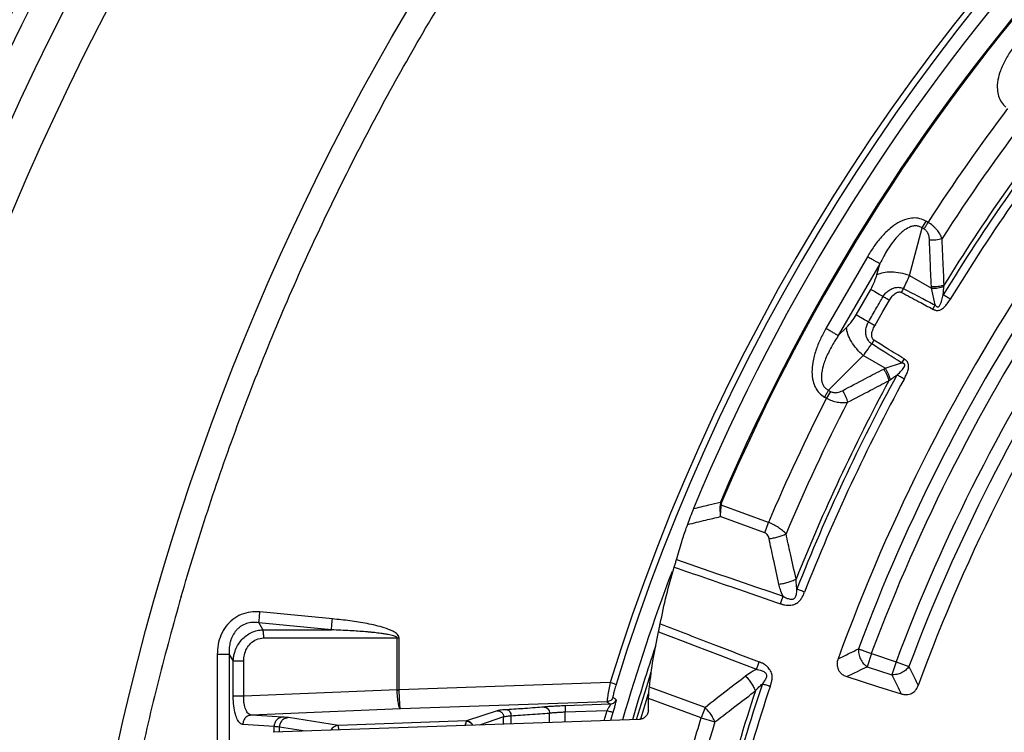
# Model space of a CAD drawing. Units: millimetres. Extents: x 150 to 6151, y 150 to 4305.
# Drawn here: x 3649 to 3765, y 2627 to 2711 of the extents above; entities that cross this region are included whole.
import ezdxf

# ---------------------------------------------------------------- set-up
doc = ezdxf.new("R2010")
doc.units = ezdxf.units.MM
doc.header["$LTSCALE"] = 15

msp = doc.modelspace()

# ---------------------------------------------------------------- linework, layer by layer
at = {"color": 7, "linetype": 'Continuous', "lineweight": 25}
for p, q in [((3755.6, 2686.57), (3756.07, 2687.38)), ((3756.3, 2687.25), (3756.07, 2687.38)), ((3754.1, 2680.94), (3755.6, 2686.57)), ((3755.83, 2686.44), (3755.6, 2686.57)), ((3749.1, 2683.17), (3744.18, 2674.66)), ((3750.57, 2682.32), (3745.65, 2673.81)), ((3750.22, 2681.02), (3750.57, 2682.32)), ((3754.1, 2680.94), (3756.71, 2679.44)), ((3747.75, 2676.26), (3749.49, 2679.28)), ((3757.12, 2677.44), (3756.71, 2679.44)), ((3756.86, 2676.95), (3757.12, 2677.44)), ((3745.65, 2673.81), (3746.61, 2674.76)), ((3749.88, 2673.26), (3749.61, 2672.83)), ((3744.49, 2667.33), (3748.61, 2671.44)), ((3751.22, 2669.93), (3748.61, 2671.44)), ((3751.22, 2669.93), (3753.16, 2670.57)), ((3744.72, 2667.2), (3744.25, 2666.38)), ((3744.49, 2667.33), (3744.72, 2667.2)), ((3744.02, 2666.51), (3744.25, 2666.38)), ((3731.69, 2654.07), (3731.62, 2653.72)), ((3731.74, 2653.71), (3731.62, 2653.72)), ((3737.37, 2651.66), (3731.74, 2653.71)), ((3736.93, 2650.43), (3731.64, 2652.35)), ((3736.93, 2650.43), (3737.37, 2651.66)), ((3685.66, 2640.22), (3677.06, 2641.05)), ((3676.93, 2639.76), (3677.42, 2638.93)), ((3685.53, 2638.93), (3676.93, 2639.76)), ((3677.42, 2638.93), (3685.53, 2638.93)), ((3677.51, 2637.96), (3693.32, 2637.96)), ((3693.32, 2631.79), (3693.32, 2637.96)), ((3693.57, 2631.79), (3693.57, 2637.96)), ((3671.99, 2636.01), (3671.99, 2485.55)), ((3673.4, 2636.01), (3673.88, 2635.2)), ((3673.4, 2636.01), (3673.4, 2485.55)), ((3749.57, 2636.1), (3749.06, 2634.55)), ((3749.57, 2636.1), (3752.5, 2635.14)), ((3673.88, 2631.04), (3673.88, 2635.2)), ((3675.13, 2631.04), (3675.13, 2635.2)), ((3749.06, 2634.55), (3752, 2633.6)), ((3752.5, 2635.14), (3752, 2633.6)), ((3752.5, 2635.14), (3754.02, 2634.57)), ((3718.58, 2632.66), (3693.57, 2631.79)), ((3729.84, 2629.73), (3723.24, 2632.13)), ((3693.32, 2631.79), (3675.13, 2631.04)), ((3693.32, 2631.79), (3693.57, 2631.79)), ((3722.21, 2628.36), (3723.13, 2631.38)), ((3718.22, 2630.4), (3693.71, 2629.54)), ((3718.6, 2630.1), (3713.25, 2629.91)), ((3729.39, 2628.5), (3723.15, 2630.77)), ((3729.84, 2629.73), (3729.39, 2628.5)), ((3693.71, 2629.54), (3676.04, 2628.82)), ((3679.75, 2628.57), (3676.04, 2628.82)), ((3686.39, 2627.59), (3680.43, 2628.51)), ((3705.18, 2629.33), (3701.54, 2628.12)), ((3705.95, 2628.59), (3703.09, 2627.63)), ((3705.95, 2627.73), (3705.95, 2628.59)), ((3706.84, 2627.76), (3706.84, 2628.7)), ((3711.4, 2627.92), (3711.4, 2629.02)), ((3718.2, 2629.33), (3713.27, 2629.16)), ((3713.27, 2627.98), (3713.27, 2629.16)), ((3718.2, 2629.33), (3717.86, 2628.14)), ((3729.39, 2628.5), (3731.02, 2628)), ((3678.73, 2627.45), (3675.02, 2627.69)), ((3722.03, 2628.29), (3678.63, 2626.77)), ((3678.73, 2626.77), (3678.73, 2627.45)), ((3679.36, 2626.8), (3679.36, 2627.38)), ((3682.46, 2626.9), (3679.36, 2627.38)), ((3701.54, 2628.12), (3686.39, 2627.59)), ((3686.41, 2627.05), (3686.39, 2627.59))]:
    msp.add_line(p, q, dxfattribs=at)
at = {"color": 7, "linetype": 'Continuous', "lineweight": 25, "flags": 128}
for points in [[(3749.97, 2674.98), (3750.94, 2676.67), (3751.71, 2678)], [(3726.46, 2647.25), (3728.04, 2646.71), (3729.62, 2646.17), (3731.2, 2645.62), (3732.78, 2645.08), (3734.35, 2644.54), (3735.93, 2643.99), (3737.51, 2643.45), (3739.09, 2642.9)], [(3724.34, 2638.7), (3725.79, 2638.14), (3727.24, 2637.58), (3728.69, 2637.03), (3730.14, 2636.47), (3731.59, 2635.91), (3733.04, 2635.36), (3734.49, 2634.8), (3735.94, 2634.25)], [(3721.73, 2628.29), (3723.08, 2632.72), (3723.46, 2633.94)], [(3746.65, 2633.38), (3750.3, 2632.22), (3753.1, 2631.32)], [(3718.91, 2630.93), (3719.13, 2630.76), (3719.29, 2630.63)], [(3718.22, 2630.4), (3718.43, 2630.23), (3718.6, 2630.1)], [(3718.92, 2629.12), (3718.65, 2628.19), (3718.65, 2628.17)], [(3723.12, 2629.4), (3723.12, 2629.4), (3723.12, 2629.41)]]:
    msp.add_lwpolyline(points, dxfattribs=at)
at = {"color": 7, "linetype": 'Continuous', "lineweight": 25}
for radius in [333.75, 329.25, 298.07]:
    msp.add_circle((3951.25, 2560.78), radius, dxfattribs=at)
for centre, radius, start, end in [((3951.25, 2560.78), 487.5, 90, 175.1461), ((3951.25, 2560.78), 342.74, 7.6012, 180), ((3951.25, 2560.78), 339.17, 7.6426, 180), ((3951.25, 2560.78), 337.5, 7.6623, 252.9932), ((3951.25, 2560.78), 243.52, 36.7706, 162.8324), ((3951.25, 2560.78), 242.78, 36.7706, 162.8324), ((3951.25, 2560.78), 241.22, 118.6479, 157.4462), ((3951.25, 2560.78), 238.57, 118.6479, 156.9794), ((3951.25, 2560.78), 238.43, 118.6479, 156.9794), ((3951.25, 2560.78), 226.28, 141.3904, 148.6096), ((3951.25, 2560.78), 226.8, 141.6581, 148.3419), ((3951.25, 2560.78), 225.3, 141.3904, 148.6096), ((3951.25, 2560.78), 232.39, 142.9715, 147.0285), ((3951.25, 2560.78), 229.95, 142.7931, 147.2069), ((3951.25, 2560.78), 218.78, 145.9626, 160.0374), ((3951.25, 2560.78), 216.92, 146.4773, 159.5227), ((3951.25, 2560.78), 215.29, 146.4773, 159.5227), ((3951.25, 2560.78), 212.21, 146.5133, 159.4867), ((3951.25, 2560.78), 210.58, 146.5133, 159.4867), ((3951.25, 2560.78), 208.77, 146.0402, 159.9598), ((3951.25, 2560.78), 226.8, 151.6581, 158.2166), ((3951.25, 2560.78), 226.28, 151.3904, 158.487), ((3951.25, 2560.78), 225.3, 151.3904, 158.487), ((3951.25, 2560.78), 232.39, 152.9715, 156.9789), ((3951.25, 2560.78), 229.95, 152.7931, 157.0855), ((3951.25, 2560.78), 240.84, 159.3182, 163.736), ((3951.25, 2560.78), 239.72, 161.4702, 163.6497), ((3951.25, 2560.78), 226.28, 161.513, 168.6096), ((3951.25, 2560.78), 225.3, 161.513, 168.6096), ((3951.25, 2560.78), 226.8, 161.7834, 168.3419), ((3686.44, 2626.48), 1.11, 92.6875, 150.5509), ((3951.25, 2560.78), 230.26, 163.0269, 167.0941)]:
    msp.add_arc(centre, radius, start, end, dxfattribs=at)
for points, knots in [([(3667.71, 2642.87), (3666.79, 2639.56), (3664.94, 2632.93), (3662.62, 2622.87), (3660.62, 2612.75), (3658.98, 2602.56), (3657.71, 2592.38), (3656.79, 2582.22), (3656.23, 2572.1), (3656.01, 2561.96), (3656.15, 2551.77), (3656.64, 2541.52), (3657.49, 2531.23), (3658.7, 2520.98), (3660.27, 2510.78), (3662.19, 2500.7), (3664.43, 2490.76), (3667.01, 2480.95), (3669.92, 2471.24), (3673.17, 2461.58), (3676.79, 2451.97), (3680.76, 2442.45), (3685.06, 2433.07), (3689.69, 2423.84), (3694.6, 2414.84), (3699.8, 2406.06), (3705.26, 2397.52), (3711.01, 2389.17), (3717.08, 2380.97), (3723.46, 2372.95), (3730.17, 2365.1), (3737.14, 2357.49), (3744.38, 2350.13), (3751.82, 2343.07), (3759.46, 2336.31), (3767.28, 2329.86), (3775.32, 2323.68), (3783.61, 2317.75), (3792.15, 2312.07), (3800.94, 2306.66), (3809.92, 2301.56), (3819.06, 2296.78), (3828.32, 2292.35), (3837.66, 2288.26), (3847.08, 2284.52), (3856.63, 2281.11), (3866.34, 2278.01), (3876.22, 2275.23), (3886.25, 2272.78), (3896.35, 2270.68), (3906.52, 2268.94), (3916.69, 2267.56), (3926.84, 2266.55), (3936.95, 2265.88), (3947.09, 2265.57), (3957.28, 2265.6), (3967.54, 2265.98), (3977.83, 2266.73), (3988.09, 2267.84), (3998.31, 2269.31), (4008.41, 2271.12), (4018.38, 2273.27), (4028.21, 2275.74), (4037.95, 2278.55), (4047.64, 2281.71), (4057.28, 2285.23), (4066.85, 2289.1), (4076.27, 2293.31), (4085.54, 2297.84), (4094.6, 2302.67), (4103.43, 2307.77), (4112.02, 2313.14), (4120.43, 2318.81), (4128.68, 2324.8), (4136.78, 2331.1), (4144.69, 2337.73), (4152.37, 2344.62), (4159.8, 2351.79), (4166.94, 2359.16), (4173.77, 2366.73), (4180.3, 2374.48), (4186.56, 2382.45), (4192.58, 2390.69), (4198.34, 2399.17), (4203.84, 2407.91), (4209.03, 2416.83), (4213.9, 2425.93), (4218.43, 2435.13), (4222.61, 2444.44), (4226.44, 2453.82), (4229.95, 2463.33), (4233.15, 2473.01), (4236.03, 2482.86), (4238.58, 2492.86), (4240.78, 2502.95), (4242.63, 2513.1), (4244.1, 2523.25), (4245.23, 2533.39), (4245.99, 2543.5), (4246.41, 2553.63), (4246.48, 2563.82), (4246.2, 2574.08), (4245.56, 2584.38), (4244.55, 2594.65), (4243.19, 2604.88), (4241.48, 2615), (4239.43, 2624.99), (4237.06, 2634.85), (4234.35, 2644.61), (4231.28, 2654.34), (4227.86, 2664.01), (4224.09, 2673.62), (4219.98, 2683.09), (4215.54, 2692.4), (4210.8, 2701.51), (4205.79, 2710.39), (4200.5, 2719.03), (4194.92, 2727.5), (4189.02, 2735.81), (4182.8, 2743.97), (4176.25, 2751.95), (4169.43, 2759.7), (4162.35, 2767.2), (4155.05, 2774.41), (4147.55, 2781.32), (4139.86, 2787.93), (4131.95, 2794.27), (4123.78, 2800.37), (4115.35, 2806.22), (4106.67, 2811.81), (4097.8, 2817.09), (4088.75, 2822.05), (4079.59, 2826.67), (4070.33, 2830.94), (4060.99, 2834.87), (4051.52, 2838.48), (4041.86, 2841.78), (4032.05, 2844.76), (4022.07, 2847.41), (4012.01, 2849.71), (4001.88, 2851.65), (3991.74, 2853.24), (3981.61, 2854.46), (3971.51, 2855.32), (3961.39, 2855.87), (3954.63, 2855.93), (3951.25, 2855.97)], [0, 0, 0, 0, 0.0070002, 0.0139994, 0.0210004, 0.0279991, 0.0350006, 0.0418742, 0.0487506, 0.0556246, 0.0625, 0.0695001, 0.0764994, 0.0835004, 0.0904992, 0.0975006, 0.1043743, 0.1112506, 0.1181246, 0.125, 0.132, 0.1389993, 0.1460003, 0.152999, 0.1600005, 0.1668741, 0.1737504, 0.1806244, 0.1874998, 0.1944998, 0.2014991, 0.2085002, 0.2154989, 0.2225004, 0.229374, 0.2362503, 0.2431243, 0.2499997, 0.2569998, 0.2639991, 0.2710002, 0.2779989, 0.2850004, 0.291874, 0.2987503, 0.3056244, 0.3124997, 0.3194998, 0.3264991, 0.3335001, 0.3404988, 0.3475003, 0.3543739, 0.3612502, 0.3681243, 0.3749996, 0.3819997, 0.388999, 0.3960001, 0.4029988, 0.4100002, 0.4168739, 0.4237502, 0.4306242, 0.4374996, 0.4444997, 0.451499, 0.4585001, 0.4654988, 0.4725003, 0.4793739, 0.4862502, 0.4931243, 0.4999997, 0.5069997, 0.513999, 0.5210001, 0.5279988, 0.5350003, 0.541874, 0.5487503, 0.5556244, 0.5624998, 0.5694999, 0.5764992, 0.5835002, 0.5904989, 0.5975004, 0.604374, 0.6112503, 0.6181244, 0.6249998, 0.6319998, 0.6389991, 0.6460001, 0.6529988, 0.6600003, 0.6668739, 0.6737503, 0.6806243, 0.6874997, 0.6944997, 0.701499, 0.7085, 0.7154987, 0.7225002, 0.7293738, 0.7362501, 0.7431242, 0.7499995, 0.7569996, 0.7639989, 0.7709999, 0.7779986, 0.7850002, 0.7918738, 0.7987501, 0.8056242, 0.8124996, 0.8194997, 0.8264989, 0.8335, 0.8404987, 0.8475002, 0.8543738, 0.8612501, 0.8681242, 0.8749995, 0.8819996, 0.8889989, 0.8959999, 0.9029986, 0.9100001, 0.9168737, 0.9237501, 0.9306241, 0.9374995, 0.9444996, 0.9514988, 0.9584999, 0.9654986, 0.9725001, 0.9793736, 0.98625, 0.9931244, 1, 1, 1, 1]), ([(3667.71, 2642.87), (3668.74, 2646.27), (3670.78, 2653.07), (3674.32, 2663.13), (3678.18, 2673.05), (3682.41, 2682.84), (3686.97, 2692.4), (3691.83, 2701.74), (3696.99, 2710.84), (3702.46, 2719.76), (3708.29, 2728.53), (3714.46, 2737.14), (3720.98, 2745.57), (3727.8, 2753.76), (3734.91, 2761.69), (3742.25, 2769.32), (3749.82, 2776.64), (3757.6, 2783.65), (3765.62, 2790.37), (3773.92, 2796.84), (3782.5, 2803.05), (3791.36, 2808.98), (3800.42, 2814.59), (3809.67, 2819.87), (3819.06, 2824.78), (3828.56, 2829.32), (3838.15, 2833.5), (3847.89, 2837.34), (3857.81, 2840.85), (3867.92, 2844.02), (3878.19, 2846.85), (3888.56, 2849.3), (3899.02, 2851.37), (3909.47, 2853.06), (3919.92, 2854.36), (3930.34, 2855.28), (3940.79, 2855.86), (3947.77, 2855.93), (3951.25, 2855.97)], [0, 0, 0, 0, 0.028001, 0.055998, 0.084004, 0.111998, 0.140005, 0.167499, 0.195005, 0.222502, 0.250002, 0.278004, 0.306001, 0.334006, 0.362, 0.390007, 0.417501, 0.445007, 0.472504, 0.500004, 0.528006, 0.556002, 0.584008, 0.612002, 0.640009, 0.667504, 0.695009, 0.722506, 0.750007, 0.778009, 0.806005, 0.834009, 0.862004, 0.89001, 0.917502, 0.945006, 0.972501, 1, 1, 1, 1]), ([(3767.1, 2708.89), (3766.81, 2708.51), (3766.21, 2707.76), (3765.44, 2706.54), (3764.88, 2705.32), (3764.54, 2704.12), (3764.46, 2703.1), (3764.63, 2702.2), (3764.96, 2701.46), (3765.34, 2701.08), (3765.53, 2700.89)], [0, 0, 0, 0, 0.159487, 0.320094, 0.482727, 0.606944, 0.734363, 0.821898, 0.910848, 1, 1, 1, 1]), ([(3756.07, 2687.38), (3755.83, 2687.49), (3755.34, 2687.72), (3754.54, 2687.79), (3753.63, 2687.63), (3752.7, 2687.21), (3751.69, 2686.48), (3750.74, 2685.53), (3749.84, 2684.39), (3749.35, 2683.58), (3749.1, 2683.17)], [0, 0, 0, 0, 0.089113, 0.178175, 0.265603, 0.393075, 0.517386, 0.680114, 0.840628, 1, 1, 1, 1]), ([(3757.95, 2685.32), (3757.87, 2685.5), (3757.72, 2685.85), (3757.41, 2686.28), (3757.11, 2686.6), (3756.78, 2686.92), (3756.49, 2687.12), (3756.3, 2687.25)], [0, 0, 0, 0, 0.254862, 0.491171, 0.621643, 0.749514, 1, 1, 1, 1]), ([(3755.6, 2686.57), (3755.49, 2686.64), (3755.25, 2686.78), (3754.85, 2686.84), (3754.51, 2686.81), (3754.24, 2686.73), (3753.86, 2686.57), (3753.48, 2686.32), (3753.11, 2686.01), (3752.87, 2685.78), (3752.51, 2685.4), (3752.03, 2684.82), (3751.51, 2684.04), (3751.01, 2683.2), (3750.72, 2682.62), (3750.57, 2682.32)], [0, 0, 0, 0, 0.055548, 0.110058, 0.164063, 0.193281, 0.224353, 0.335197, 0.377962, 0.423813, 0.472845, 0.593898, 0.733959, 0.859516, 1, 1, 1, 1]), ([(3756.46, 2685.17), (3756.45, 2685.31), (3756.43, 2685.59), (3756.29, 2685.96), (3756.09, 2686.25), (3755.91, 2686.38), (3755.83, 2686.44)], [0, 0, 0, 0, 0.304595, 0.589055, 0.79818, 1, 1, 1, 1]), ([(3756.46, 2685.17), (3756.59, 2685.16), (3756.84, 2685.15), (3757.23, 2685.17), (3757.61, 2685.23), (3757.84, 2685.29), (3757.95, 2685.32)], [0, 0, 0, 0, 0.25, 0.5, 0.75, 1, 1, 1, 1]), ([(3756.69, 2679.65), (3756.64, 2680.68), (3756.56, 2682.52), (3756.49, 2684.36), (3756.46, 2685.17)], [0, 0, 0, 0, 0.559542, 1, 1, 1, 1]), ([(3758.2, 2679.82), (3758.15, 2680.84), (3758.06, 2682.68), (3757.99, 2684.51), (3757.95, 2685.32)], [0, 0, 0, 0, 0.559533, 1, 1, 1, 1]), ([(3749.49, 2679.28), (3749.66, 2679.61), (3749.97, 2680.2), (3750.15, 2680.77), (3750.22, 2681.02)], [0, 0, 0, 0, 0.557486, 1, 1, 1, 1]), ([(3753.39, 2679.38), (3753.52, 2679.65), (3753.78, 2680.18), (3753.99, 2680.69), (3754.1, 2680.94)], [0, 0, 0, 0, 0.495036, 1, 1, 1, 1]), ([(3750.96, 2678.43), (3751.05, 2678.57), (3751.23, 2678.85), (3751.65, 2679.21), (3752.11, 2679.45), (3752.64, 2679.56), (3753.04, 2679.52), (3753.3, 2679.43), (3753.37, 2679.39), (3753.39, 2679.38)], [0, 0, 0, 0, 0.171254, 0.352948, 0.569335, 0.710952, 0.910877, 0.976268, 1, 1, 1, 1]), ([(3751.71, 2678), (3751.81, 2678.16), (3752.03, 2678.5), (3752.38, 2678.81), (3752.68, 2678.96), (3752.86, 2679), (3753.01, 2678.98), (3753.1, 2678.96), (3753.14, 2678.94), (3753.15, 2678.93)], [0, 0, 0, 0, 0.311918, 0.640899, 0.734625, 0.850449, 0.931527, 0.970099, 1, 1, 1, 1]), ([(3753.15, 2678.93), (3753.84, 2678.56), (3755.08, 2677.91), (3756.31, 2677.24), (3756.86, 2676.95)], [0, 0, 0, 0, 0.555361, 1, 1, 1, 1]), ([(3753.39, 2679.38), (3754.08, 2679.02), (3755.33, 2678.38), (3756.57, 2677.73), (3757.12, 2677.44)], [0, 0, 0, 0, 0.555377, 1, 1, 1, 1]), ([(3756.69, 2679.65), (3756.82, 2679.64), (3757.08, 2679.63), (3757.48, 2679.66), (3757.86, 2679.72), (3758.09, 2679.78), (3758.2, 2679.82)], [0, 0, 0, 0, 0.25, 0.5, 0.75, 1, 1, 1, 1]), ([(3756.71, 2679.44), (3756.7, 2679.48), (3756.7, 2679.55), (3756.69, 2679.62), (3756.69, 2679.65)], [0, 0, 0, 0, 0.560272, 1, 1, 1, 1]), ([(3756.71, 2679.44), (3756.83, 2679.44), (3757.08, 2679.43), (3757.47, 2679.47), (3757.84, 2679.53), (3758.07, 2679.6), (3758.18, 2679.63)], [0, 0, 0, 0, 0.25, 0.5, 0.75, 1, 1, 1, 1]), ([(3758.09, 2678.64), (3758.11, 2678.81), (3758.13, 2679.15), (3758.16, 2679.48), (3758.18, 2679.63)], [0, 0, 0, 0, 0.512944, 1, 1, 1, 1]), ([(3758.18, 2679.63), (3758.18, 2679.66), (3758.19, 2679.73), (3758.2, 2679.79), (3758.2, 2679.82)], [0, 0, 0, 0, 0.496034, 1, 1, 1, 1]), ([(3749.22, 2675.42), (3749.54, 2675.98), (3750.12, 2676.98), (3750.7, 2677.99), (3750.96, 2678.43)], [0, 0, 0, 0, 0.559999, 1, 1, 1, 1]), ([(3756.86, 2676.95), (3756.89, 2676.93), (3756.94, 2676.91), (3757.02, 2676.87), (3757.12, 2676.84), (3757.24, 2676.8), (3757.41, 2676.78), (3757.58, 2676.8), (3757.76, 2676.86), (3758.02, 2676.99), (3758.32, 2677.27), (3758.65, 2677.69), (3758.83, 2677.99), (3758.93, 2678.13)], [0, 0, 0, 0, 0.039386, 0.063086, 0.095643, 0.158729, 0.201967, 0.285518, 0.350203, 0.407239, 0.610878, 0.806156, 1, 1, 1, 1]), ([(3757.12, 2677.44), (3757.14, 2677.42), (3757.16, 2677.39), (3757.21, 2677.34), (3757.26, 2677.3), (3757.32, 2677.25), (3757.39, 2677.22), (3757.45, 2677.21), (3757.51, 2677.23), (3757.58, 2677.26), (3757.7, 2677.4), (3757.82, 2677.67), (3757.96, 2678.1), (3758.04, 2678.44), (3758.09, 2678.64)], [0, 0, 0, 0, 0.038887, 0.061267, 0.090589, 0.142089, 0.173351, 0.20384, 0.228875, 0.25207, 0.321205, 0.492767, 0.68299, 1, 1, 1, 1]), ([(3746.61, 2674.76), (3746.84, 2675.01), (3747.25, 2675.45), (3747.59, 2676.02), (3747.75, 2676.26)], [0, 0, 0, 0, 0.561563, 1, 1, 1, 1]), ([(3749.61, 2672.83), (3749.6, 2672.84), (3749.56, 2672.86), (3749.52, 2672.9), (3749.47, 2672.94), (3749.4, 2673), (3749.31, 2673.1), (3749.19, 2673.25), (3749.04, 2673.5), (3748.91, 2673.91), (3748.88, 2674.43), (3748.99, 2674.97), (3749.14, 2675.27), (3749.22, 2675.42)], [0, 0, 0, 0, 0.0229551, 0.038561, 0.0592197, 0.0904902, 0.1364785, 0.1983501, 0.2938738, 0.4348244, 0.6486504, 0.8301163, 1, 1, 1, 1]), ([(3744.18, 2674.66), (3743.95, 2674.24), (3743.49, 2673.4), (3742.96, 2672.06), (3742.61, 2670.76), (3742.49, 2669.52), (3742.59, 2668.5), (3742.9, 2667.64), (3743.36, 2666.97), (3743.8, 2666.67), (3744.02, 2666.51)], [0, 0, 0, 0, 0.159487, 0.320094, 0.482727, 0.606944, 0.734363, 0.821898, 0.910848, 1, 1, 1, 1]), ([(3749.88, 2673.26), (3749.87, 2673.27), (3749.83, 2673.3), (3749.78, 2673.35), (3749.73, 2673.41), (3749.67, 2673.52), (3749.62, 2673.67), (3749.6, 2674), (3749.7, 2674.46), (3749.88, 2674.81), (3749.97, 2674.98)], [0, 0, 0, 0, 0.029549, 0.069553, 0.119327, 0.154559, 0.268596, 0.362668, 0.689602, 1, 1, 1, 1]), ([(3745.65, 2673.81), (3745.5, 2673.58), (3745.21, 2673.14), (3744.82, 2672.46), (3744.46, 2671.78), (3744.15, 2671.1), (3743.86, 2670.33), (3743.69, 2669.64), (3743.63, 2669.04), (3743.64, 2668.62), (3743.71, 2668.22), (3743.88, 2667.84), (3744.14, 2667.52), (3744.37, 2667.39), (3744.49, 2667.33)], [0, 0, 0, 0, 0.1136724, 0.2177031, 0.3243981, 0.4318334, 0.5273055, 0.6647181, 0.7232902, 0.7757027, 0.8359651, 0.8899864, 0.9444895, 1, 1, 1, 1]), ([(3753.45, 2671.05), (3752.78, 2671.46), (3751.59, 2672.2), (3750.4, 2672.94), (3749.88, 2673.26)], [0, 0, 0, 0, 0.564666, 1, 1, 1, 1]), ([(3748.61, 2671.44), (3748.8, 2671.68), (3749.13, 2672.12), (3749.47, 2672.61), (3749.61, 2672.83)], [0, 0, 0, 0, 0.559606, 1, 1, 1, 1]), ([(3753.16, 2670.57), (3752.49, 2671), (3751.31, 2671.75), (3750.13, 2672.5), (3749.61, 2672.83)], [0, 0, 0, 0, 0.564649, 1, 1, 1, 1]), ([(3752.6, 2669.13), (3752.79, 2669.32), (3753.12, 2669.63), (3753.46, 2670.02), (3753.54, 2670.27), (3753.53, 2670.35), (3753.52, 2670.4), (3753.48, 2670.45), (3753.42, 2670.5), (3753.34, 2670.53), (3753.28, 2670.55), (3753.22, 2670.56), (3753.18, 2670.57), (3753.16, 2670.57)], [0, 0, 0, 0, 0.400704, 0.679807, 0.748885, 0.772074, 0.797205, 0.827577, 0.85981, 0.91322, 0.941147, 0.963468, 1, 1, 1, 1]), ([(3753.45, 2671.05), (3753.4, 2670.97), (3753.3, 2670.81), (3753.2, 2670.65), (3753.16, 2670.57)], [0, 0, 0, 0, 0.500001, 1, 1, 1, 1]), ([(3753.46, 2668.66), (3753.54, 2668.82), (3753.7, 2669.13), (3753.9, 2669.62), (3754, 2670.03), (3753.98, 2670.32), (3753.94, 2670.5), (3753.87, 2670.66), (3753.76, 2670.79), (3753.67, 2670.88), (3753.59, 2670.95), (3753.52, 2671), (3753.48, 2671.03), (3753.45, 2671.05)], [0, 0, 0, 0, 0.193986, 0.389392, 0.594161, 0.651451, 0.716131, 0.799536, 0.843884, 0.908764, 0.939556, 0.963083, 1, 1, 1, 1]), ([(3746.13, 2667.28), (3747.04, 2667.76), (3748.67, 2668.63), (3750.31, 2669.47), (3751.03, 2669.84)], [0, 0, 0, 0, 0.560458, 1, 1, 1, 1]), ([(3751.03, 2669.84), (3751.07, 2669.86), (3751.13, 2669.89), (3751.19, 2669.92), (3751.22, 2669.93)], [0, 0, 0, 0, 0.559725, 1, 1, 1, 1]), ([(3751.03, 2669.84), (3751.1, 2669.73), (3751.24, 2669.51), (3751.41, 2669.16), (3751.55, 2668.8), (3751.61, 2668.57), (3751.64, 2668.45)], [0, 0, 0, 0, 0.25, 0.5, 0.75, 1, 1, 1, 1]), ([(3751.22, 2669.93), (3751.28, 2669.82), (3751.41, 2669.61), (3751.57, 2669.26), (3751.71, 2668.9), (3751.76, 2668.67), (3751.79, 2668.56)], [0, 0, 0, 0, 0.25, 0.5, 0.75, 1, 1, 1, 1]), ([(3746.75, 2665.91), (3747.66, 2666.39), (3749.28, 2667.24), (3750.92, 2668.08), (3751.64, 2668.45)], [0, 0, 0, 0, 0.560468, 1, 1, 1, 1]), ([(3751.64, 2668.45), (3751.66, 2668.47), (3751.71, 2668.51), (3751.76, 2668.54), (3751.79, 2668.56)], [0, 0, 0, 0, 0.503966, 1, 1, 1, 1]), ([(3751.79, 2668.56), (3751.94, 2668.67), (3752.2, 2668.86), (3752.48, 2669.05), (3752.6, 2669.13)], [0, 0, 0, 0, 0.559933, 1, 1, 1, 1]), ([(3744.72, 2667.2), (3744.84, 2667.14), (3745.1, 2667.03), (3745.61, 2667.05), (3745.93, 2667.19), (3746.13, 2667.28)], [0, 0, 0, 0, 0.257671, 0.530304, 1, 1, 1, 1]), ([(3746.13, 2667.28), (3746.2, 2667.18), (3746.34, 2666.96), (3746.52, 2666.61), (3746.66, 2666.25), (3746.72, 2666.03), (3746.75, 2665.91)], [0, 0, 0, 0, 0.25, 0.5, 0.75, 1, 1, 1, 1]), ([(3744.25, 2666.38), (3744.46, 2666.28), (3744.88, 2666.08), (3745.54, 2665.92), (3746.17, 2665.85), (3746.55, 2665.89), (3746.75, 2665.91)], [0, 0, 0, 0, 0.2506053, 0.5086076, 0.7450302, 1, 1, 1, 1]), ([(3728.48, 2653.3), (3728.35, 2652.97), (3728.08, 2652.31), (3727.87, 2651.71), (3727.76, 2651.41)], [0, 0, 0, 0, 0.499361, 1, 1, 1, 1]), ([(3728.48, 2653.3), (3729.08, 2653.44), (3730.15, 2653.7), (3731.22, 2653.96), (3731.69, 2654.07)], [0, 0, 0, 0, 0.55986, 1, 1, 1, 1]), ([(3731.62, 2653.72), (3731.61, 2653.48), (3731.61, 2653), (3731.63, 2652.57), (3731.64, 2652.35)], [0, 0, 0, 0, 0.499836, 1, 1, 1, 1]), ([(3731.74, 2653.71), (3731.71, 2653.47), (3731.67, 2653), (3731.65, 2652.56), (3731.64, 2652.35)], [0, 0, 0, 0, 0.499843, 1, 1, 1, 1]), ([(3731.81, 2654.02), (3731.79, 2653.96), (3731.75, 2653.86), (3731.74, 2653.76), (3731.74, 2653.71)], [0, 0, 0, 0, 0.565901, 1, 1, 1, 1]), ([(3727.76, 2651.41), (3728.49, 2651.59), (3729.78, 2651.9), (3731.07, 2652.21), (3731.64, 2652.35)], [0, 0, 0, 0, 0.559836, 1, 1, 1, 1]), ([(3726.46, 2647.25), (3726.66, 2647.96), (3727.02, 2649.22), (3727.44, 2650.46), (3727.62, 2651)], [0, 0, 0, 0, 0.5609722, 1, 1, 1, 1]), ([(3727.76, 2651.41), (3727.74, 2651.34), (3727.69, 2651.2), (3727.64, 2651.06), (3727.62, 2651)], [0, 0, 0, 0, 0.5600038, 1, 1, 1, 1]), ([(3739.45, 2650.31), (3739.32, 2650.44), (3739.06, 2650.69), (3738.56, 2651.05), (3738, 2651.39), (3737.58, 2651.57), (3737.37, 2651.66)], [0, 0, 0, 0, 0.253503, 0.494749, 0.749335, 1, 1, 1, 1]), ([(3737.43, 2649.74), (3737.41, 2649.83), (3737.37, 2649.99), (3737.24, 2650.2), (3737.09, 2650.35), (3736.98, 2650.4), (3736.93, 2650.43)], [0, 0, 0, 0, 0.317828, 0.602269, 0.805803, 1, 1, 1, 1]), ([(3737.43, 2649.74), (3737.61, 2649.76), (3737.96, 2649.8), (3738.5, 2649.93), (3739.01, 2650.1), (3739.31, 2650.24), (3739.45, 2650.31)], [0, 0, 0, 0, 0.25, 0.5, 0.75, 1, 1, 1, 1]), ([(3738.61, 2644.35), (3738.39, 2645.35), (3737.98, 2647.15), (3737.6, 2648.95), (3737.43, 2649.74)], [0, 0, 0, 0, 0.559545, 1, 1, 1, 1]), ([(3740.65, 2644.95), (3740.42, 2645.95), (3740.01, 2647.73), (3739.62, 2649.52), (3739.45, 2650.31)], [0, 0, 0, 0, 0.559531, 1, 1, 1, 1]), ([(3726.2, 2646.35), (3726.24, 2646.51), (3726.34, 2646.82), (3726.42, 2647.11), (3726.46, 2647.25)], [0, 0, 0, 0, 0.4898303, 1, 1, 1, 1]), ([(3724.53, 2639.63), (3724.76, 2640.76), (3725.22, 2643.03), (3725.87, 2645.24), (3726.2, 2646.35)], [0, 0, 0, 0, 0.500027, 1, 1, 1, 1]), ([(3726.2, 2646.35), (3728.58, 2645.53), (3732.78, 2644.09), (3736.97, 2642.64), (3738.78, 2642.02)], [0, 0, 0, 0, 0.568715, 1, 1, 1, 1]), ([(3738.61, 2644.35), (3738.79, 2644.37), (3739.15, 2644.42), (3739.69, 2644.55), (3740.2, 2644.73), (3740.5, 2644.87), (3740.65, 2644.95)], [0, 0, 0, 0, 0.25, 0.5, 0.75, 1, 1, 1, 1]), ([(3740.74, 2643.76), (3740.71, 2643.95), (3740.66, 2644.34), (3740.65, 2644.74), (3740.65, 2644.95)], [0, 0, 0, 0, 0.472503, 1, 1, 1, 1]), ([(3739.09, 2642.9), (3738.98, 2643.17), (3738.78, 2643.65), (3738.66, 2644.13), (3738.61, 2644.35)], [0, 0, 0, 0, 0.562726, 1, 1, 1, 1]), ([(3739.09, 2642.9), (3739.12, 2642.88), (3739.18, 2642.85), (3739.27, 2642.8), (3739.37, 2642.75), (3739.51, 2642.68), (3739.7, 2642.61), (3739.96, 2642.54), (3740.2, 2642.54), (3740.37, 2642.6), (3740.49, 2642.68), (3740.64, 2642.89), (3740.71, 2643.27), (3740.73, 2643.59), (3740.74, 2643.76)], [0, 0, 0, 0, 0.04709, 0.076091, 0.117345, 0.174857, 0.252437, 0.353096, 0.475693, 0.519905, 0.559313, 0.633905, 0.801687, 1, 1, 1, 1]), ([(3738.78, 2642.02), (3738.84, 2642), (3738.92, 2641.97), (3739.05, 2641.94), (3739.22, 2641.89), (3739.42, 2641.86), (3739.71, 2641.83), (3739.99, 2641.84), (3740.28, 2641.89), (3740.61, 2642), (3740.96, 2642.23), (3741.27, 2642.61), (3741.48, 2643), (3741.59, 2643.27), (3741.65, 2643.4)], [0, 0, 0, 0, 0.044336, 0.071578, 0.110936, 0.188487, 0.242854, 0.346459, 0.422877, 0.48523, 0.633434, 0.75959, 0.880332, 1, 1, 1, 1]), ([(3677.06, 2641.05), (3676.68, 2641.06), (3675.92, 2641.09), (3674.8, 2640.77), (3673.8, 2640.19), (3672.98, 2639.35), (3672.4, 2638.32), (3672.05, 2637.18), (3672.01, 2636.4), (3671.99, 2636.01)], [0, 0, 0, 0, 0.14011, 0.281328, 0.423032, 0.564338, 0.711055, 0.856228, 1, 1, 1, 1]), ([(3693.57, 2637.96), (3693.54, 2638.07), (3693.5, 2638.27), (3693.2, 2638.54), (3692.66, 2638.86), (3691.48, 2639.29), (3689.78, 2639.68), (3687.72, 2640), (3686.35, 2640.15), (3685.66, 2640.22)], [0, 0, 0, 0, 0.037507, 0.072088, 0.136889, 0.262813, 0.509856, 0.754487, 1, 1, 1, 1]), ([(3676.93, 2639.76), (3676.68, 2639.78), (3676.18, 2639.83), (3675.45, 2639.69), (3674.89, 2639.42), (3674.5, 2639.12), (3674.16, 2638.78), (3673.88, 2638.37), (3673.67, 2637.91), (3673.51, 2637.44), (3673.39, 2636.8), (3673.4, 2636.28), (3673.4, 2636.01)], [0, 0, 0, 0, 0.128735, 0.248067, 0.369432, 0.430395, 0.4922, 0.61167, 0.67534, 0.74199, 0.863785, 1, 1, 1, 1]), ([(3724.34, 2638.7), (3724.36, 2638.83), (3724.43, 2639.12), (3724.49, 2639.45), (3724.53, 2639.63)], [0, 0, 0, 0, 0.456856, 1, 1, 1, 1]), ([(3724.53, 2639.63), (3726.75, 2638.78), (3730.67, 2637.27), (3734.58, 2635.77), (3736.27, 2635.12)], [0, 0, 0, 0, 0.568213, 1, 1, 1, 1]), ([(3673.88, 2635.2), (3673.9, 2635.36), (3673.92, 2635.69), (3674.03, 2636.14), (3674.2, 2636.66), (3674.48, 2637.21), (3674.91, 2637.79), (3675.44, 2638.26), (3676.05, 2638.63), (3676.72, 2638.87), (3677.19, 2638.91), (3677.42, 2638.93)], [0, 0, 0, 0, 0.0886821, 0.1711802, 0.2475348, 0.3761374, 0.4967844, 0.6243216, 0.7480958, 0.8736207, 1, 1, 1, 1]), ([(3675.13, 2635.2), (3675.14, 2635.46), (3675.18, 2635.98), (3675.46, 2636.71), (3675.93, 2637.36), (3676.64, 2637.86), (3677.22, 2637.93), (3677.51, 2637.96)], [0, 0, 0, 0, 0.1915448, 0.3807881, 0.5673783, 0.7840302, 1, 1, 1, 1]), ([(3693.32, 2637.96), (3693.32, 2637.97), (3693.32, 2637.98), (3693.31, 2638.01), (3693.26, 2638.07), (3693.12, 2638.14), (3692.88, 2638.23), (3692.59, 2638.3), (3692.29, 2638.36), (3691.95, 2638.42), (3691.59, 2638.47), (3691.2, 2638.52), (3690.83, 2638.57), (3690.44, 2638.61), (3690.02, 2638.65), (3689.13, 2638.73), (3687.63, 2638.83), (3686.28, 2638.89), (3685.53, 2638.93)], [0, 0, 0, 0, 0.0026147, 0.005401, 0.0119929, 0.0312676, 0.0636108, 0.1083756, 0.1463682, 0.1793284, 0.2370394, 0.2837606, 0.3293499, 0.3785982, 0.4315088, 0.4880845, 0.7175522, 1, 1, 1, 1]), ([(3693.32, 2637.96), (3693.37, 2637.96), (3693.45, 2637.96), (3693.53, 2637.96), (3693.57, 2637.96)], [0, 0, 0, 0, 0.559967, 1, 1, 1, 1]), ([(3723.24, 2632.13), (3723.38, 2633.23), (3723.65, 2635.44), (3724.11, 2637.61), (3724.34, 2638.7)], [0, 0, 0, 0, 0.498674, 1, 1, 1, 1]), ([(3745.62, 2635.47), (3746.07, 2635.7), (3746.88, 2636.09), (3747.69, 2636.49), (3748.04, 2636.66)], [0, 0, 0, 0, 0.560109, 1, 1, 1, 1]), ([(3737.58, 2632.22), (3737.62, 2632.36), (3737.71, 2632.64), (3737.8, 2633.07), (3737.81, 2633.56), (3737.68, 2633.96), (3737.5, 2634.25), (3737.31, 2634.48), (3737.1, 2634.67), (3736.86, 2634.83), (3736.68, 2634.94), (3736.53, 2635.01), (3736.41, 2635.07), (3736.32, 2635.1), (3736.27, 2635.12)], [0, 0, 0, 0, 0.119668, 0.24041, 0.366566, 0.51477, 0.577123, 0.653541, 0.757146, 0.811513, 0.889064, 0.928422, 0.955664, 1, 1, 1, 1]), ([(3745.62, 2635.47), (3745.57, 2635.34), (3745.49, 2635.07), (3745.5, 2634.61), (3745.63, 2634.19), (3745.88, 2633.83), (3746.21, 2633.55), (3746.5, 2633.44), (3746.65, 2633.38)], [0, 0, 0, 0, 0.163882, 0.320251, 0.515357, 0.64866, 0.819229, 1, 1, 1, 1]), ([(3746.65, 2633.38), (3747.1, 2633.6), (3747.9, 2633.99), (3748.71, 2634.38), (3749.06, 2634.55)], [0, 0, 0, 0, 0.560113, 1, 1, 1, 1]), ([(3754.02, 2634.57), (3754.23, 2634.15), (3754.59, 2633.4), (3754.96, 2632.65), (3755.13, 2632.32)], [0, 0, 0, 0, 0.560104, 1, 1, 1, 1]), ([(3729.84, 2629.73), (3730.73, 2630.43), (3732.32, 2631.68), (3733.94, 2632.91), (3734.64, 2633.45)], [0, 0, 0, 0, 0.560499, 1, 1, 1, 1]), ([(3734.64, 2633.45), (3734.87, 2633.61), (3735.28, 2633.91), (3735.73, 2634.14), (3735.94, 2634.25)], [0, 0, 0, 0, 0.557092, 1, 1, 1, 1]), ([(3734.64, 2633.45), (3734.77, 2633.32), (3735.01, 2633.05), (3735.34, 2632.6), (3735.62, 2632.14), (3735.75, 2631.83), (3735.82, 2631.68)], [0, 0, 0, 0, 0.25, 0.5, 0.75, 1, 1, 1, 1]), ([(3735.94, 2634.25), (3735.98, 2634.24), (3736.13, 2634.22), (3736.43, 2634.15), (3736.78, 2634.01), (3737.02, 2633.81), (3737.11, 2633.65), (3737.16, 2633.52), (3737.14, 2633.26), (3736.94, 2632.92), (3736.75, 2632.67), (3736.65, 2632.53)], [0, 0, 0, 0, 0.047111, 0.174865, 0.352816, 0.475466, 0.519698, 0.559123, 0.633747, 0.801601, 1, 1, 1, 1]), ([(3752, 2633.6), (3752.21, 2633.17), (3752.57, 2632.41), (3752.94, 2631.66), (3753.1, 2631.32)], [0, 0, 0, 0, 0.5601, 1, 1, 1, 1]), ([(3718.58, 2632.66), (3718.53, 2632.38), (3718.42, 2631.81), (3718.29, 2631.07), (3718.22, 2630.53), (3718.22, 2630.44), (3718.22, 2630.4)], [0, 0, 0, 0, 0.249077, 0.498897, 0.749211, 1, 1, 1, 1]), ([(3719.3, 2632.44), (3719.23, 2632.23), (3719.1, 2631.8), (3718.97, 2631.31), (3718.91, 2631), (3718.91, 2630.95), (3718.91, 2630.93)], [0, 0, 0, 0, 0.28232, 0.5624522, 0.7814624, 1, 1, 1, 1]), ([(3723.15, 2630.77), (3723.16, 2631), (3723.18, 2631.48), (3723.22, 2631.91), (3723.24, 2632.13)], [0, 0, 0, 0, 0.491937, 1, 1, 1, 1]), ([(3735.82, 2631.68), (3735.96, 2631.84), (3736.22, 2632.14), (3736.51, 2632.4), (3736.65, 2632.53)], [0, 0, 0, 0, 0.527548, 1, 1, 1, 1]), ([(3753.1, 2631.32), (3753.24, 2631.29), (3753.5, 2631.22), (3753.89, 2631.24), (3754.29, 2631.35), (3754.66, 2631.59), (3754.96, 2631.94), (3755.07, 2632.19), (3755.13, 2632.32)], [0, 0, 0, 0, 0.163476, 0.3191701, 0.4596528, 0.6647199, 0.8371785, 1, 1, 1, 1]), ([(3675.02, 2627.69), (3674.91, 2627.73), (3674.69, 2627.79), (3674.39, 2628.23), (3674.12, 2628.93), (3673.92, 2629.89), (3673.9, 2630.66), (3673.88, 2631.04)], [0, 0, 0, 0, 0.186202, 0.372684, 0.559492, 0.77969, 1, 1, 1, 1]), ([(3676.04, 2628.82), (3675.92, 2628.85), (3675.67, 2628.93), (3675.36, 2629.43), (3675.19, 2630.05), (3675.13, 2630.61), (3675.13, 2630.9), (3675.13, 2631.04)], [0, 0, 0, 0, 0.251533, 0.501693, 0.750482, 0.875148, 1, 1, 1, 1]), ([(3693.32, 2631.78), (3693.32, 2631.78), (3693.32, 2631.78), (3693.32, 2631.79), (3693.32, 2631.79)], [0, 0, 0, 0, 0.5600085, 1, 1, 1, 1]), ([(3693.32, 2631.78), (3693.37, 2631.78), (3693.45, 2631.78), (3693.53, 2631.78), (3693.57, 2631.79)], [0, 0, 0, 0, 0.5599669, 1, 1, 1, 1]), ([(3693.71, 2629.54), (3693.68, 2629.56), (3693.64, 2629.59), (3693.56, 2629.81), (3693.46, 2630.22), (3693.37, 2630.92), (3693.34, 2631.5), (3693.32, 2631.78)], [0, 0, 0, 0, 0.155418, 0.290865, 0.501051, 0.757653, 1, 1, 1, 1]), ([(3693.57, 2631.79), (3693.57, 2631.79), (3693.57, 2631.79), (3693.57, 2631.79), (3693.57, 2631.79)], [0, 0, 0, 0, 0.559915, 1, 1, 1, 1]), ([(3693.71, 2629.54), (3693.7, 2629.56), (3693.69, 2629.59), (3693.67, 2629.81), (3693.64, 2630.23), (3693.6, 2630.93), (3693.58, 2631.51), (3693.57, 2631.79)], [0, 0, 0, 0, 0.155444, 0.290903, 0.501063, 0.757649, 1, 1, 1, 1]), ([(3718.91, 2630.93), (3718.89, 2630.86), (3718.83, 2630.71), (3718.66, 2630.55), (3718.46, 2630.43), (3718.3, 2630.41), (3718.22, 2630.4)], [0, 0, 0, 0, 0.249998, 0.5, 0.750002, 1, 1, 1, 1]), ([(3731.02, 2628), (3731.91, 2628.69), (3733.5, 2629.93), (3735.11, 2631.14), (3735.82, 2631.68)], [0, 0, 0, 0, 0.560515, 1, 1, 1, 1]), ([(3710.75, 2629.77), (3710.4, 2629.74), (3709.71, 2629.68), (3708.28, 2629.57), (3707.09, 2629.5), (3706.36, 2629.45)], [0, 0, 0, 0, 0.280066, 0.560132, 1, 1, 1, 1]), ([(3713.25, 2629.91), (3712.97, 2629.9), (3712.42, 2629.88), (3711.71, 2629.84), (3711.14, 2629.81), (3710.88, 2629.78), (3710.75, 2629.77)], [0, 0, 0, 0, 0.279873, 0.559725, 0.779864, 1, 1, 1, 1]), ([(3710.75, 2629.77), (3710.83, 2629.76), (3711, 2629.74), (3711.21, 2629.57), (3711.36, 2629.32), (3711.39, 2629.12), (3711.4, 2629.02)], [0, 0, 0, 0, 0.249992, 0.5, 0.750008, 1, 1, 1, 1]), ([(3718.6, 2630.1), (3718.6, 2630.09), (3718.61, 2630.08), (3718.59, 2630.03), (3718.56, 2629.96), (3718.49, 2629.82), (3718.37, 2629.61), (3718.26, 2629.43), (3718.2, 2629.33)], [0, 0, 0, 0, 0.118724, 0.239089, 0.357444, 0.48406, 0.738407, 1, 1, 1, 1]), ([(3719.29, 2630.63), (3719.26, 2630.56), (3719.2, 2630.41), (3719.04, 2630.24), (3718.83, 2630.13), (3718.68, 2630.11), (3718.6, 2630.1)], [0, 0, 0, 0, 0.249998, 0.5, 0.750002, 1, 1, 1, 1]), ([(3719.29, 2630.63), (3719.29, 2630.59), (3719.29, 2630.52), (3719.19, 2630.1), (3719.06, 2629.61), (3718.97, 2629.29), (3718.92, 2629.12)], [0, 0, 0, 0, 0.283055, 0.563629, 0.782754, 1, 1, 1, 1]), ([(3723.12, 2629.41), (3723.12, 2629.66), (3723.13, 2630.12), (3723.14, 2630.57), (3723.15, 2630.77)], [0, 0, 0, 0, 0.560017, 1, 1, 1, 1]), ([(3731.02, 2628), (3730.94, 2628.18), (3730.78, 2628.52), (3730.38, 2629.13), (3730.04, 2629.5), (3729.84, 2629.73)], [0, 0, 0, 0, 0.306715, 0.570206, 1, 1, 1, 1]), ([(3680.43, 2628.51), (3680.32, 2628.52), (3680.15, 2628.54), (3679.87, 2628.56), (3679.75, 2628.57)], [0, 0, 0, 0, 0.559966, 1, 1, 1, 1]), ([(3706.36, 2629.45), (3706.19, 2629.44), (3705.85, 2629.42), (3705.39, 2629.38), (3705.26, 2629.35), (3705.18, 2629.33)], [0, 0, 0, 0, 0.280372, 0.56075, 1, 1, 1, 1]), ([(3706.84, 2628.7), (3706.72, 2628.69), (3706.49, 2628.67), (3706.23, 2628.64), (3706.04, 2628.61), (3705.98, 2628.59), (3705.95, 2628.59)], [0, 0, 0, 0, 0.250009, 0.500026, 0.748478, 1, 1, 1, 1]), ([(3706.36, 2629.45), (3706.42, 2629.44), (3706.54, 2629.41), (3706.69, 2629.24), (3706.81, 2628.99), (3706.83, 2628.8), (3706.84, 2628.7)], [0, 0, 0, 0, 0.249992, 0.5, 0.750008, 1, 1, 1, 1]), ([(3711.4, 2629.02), (3711.04, 2628.99), (3710.32, 2628.93), (3708.83, 2628.83), (3707.6, 2628.75), (3706.84, 2628.7)], [0, 0, 0, 0, 0.280066, 0.560132, 1, 1, 1, 1]), ([(3713.27, 2629.16), (3713.1, 2629.15), (3712.73, 2629.13), (3712.21, 2629.1), (3711.79, 2629.07), (3711.55, 2629.04), (3711.44, 2629.03), (3711.41, 2629.03), (3711.4, 2629.03), (3711.4, 2629.02)], [0, 0, 0, 0, 0.2337, 0.49975, 0.749612, 0.927689, 0.977091, 0.991857, 1, 1, 1, 1]), ([(3723.12, 2629.4), (3723.1, 2629.25), (3723.07, 2628.97), (3722.82, 2628.61), (3722.46, 2628.35), (3722.18, 2628.31), (3722.03, 2628.29)], [0, 0, 0, 0, 0.25, 0.499955, 0.74995, 1, 1, 1, 1]), ([(3725.25, 2613.07), (3725.95, 2615.97), (3727.2, 2621.15), (3728.72, 2626.25), (3729.39, 2628.5)], [0, 0, 0, 0, 0.559994, 1, 1, 1, 1]), ([(3679.36, 2627.38), (3679.27, 2627.4), (3679.1, 2627.42), (3678.84, 2627.44), (3678.73, 2627.45)], [0, 0, 0, 0, 0.55997, 1, 1, 1, 1]), ([(3701.53, 2628.11), (3701.52, 2628.07), (3701.5, 2628.01), (3701.44, 2627.79), (3701.38, 2627.62), (3701.37, 2627.57)], [0, 0, 0, 0, 0.4089389, 0.8179405, 1, 1, 1, 1]), ([(3701.54, 2628.12), (3701.54, 2628.11), (3701.54, 2628.11), (3701.53, 2628.11), (3701.53, 2628.11)], [0, 0, 0, 0, 0.56001, 1, 1, 1, 1]), ([(3701.53, 2628.11), (3701.63, 2628.1), (3701.83, 2628.08), (3702.08, 2627.91), (3702.23, 2627.73), (3702.25, 2627.62), (3702.25, 2627.6)], [0, 0, 0, 0, 0.313642, 0.627306, 0.940969, 1, 1, 1, 1]), ([(3701.54, 2628.12), (3701.59, 2628.11), (3701.69, 2628.11), (3701.83, 2628.07), (3701.96, 2628), (3702.08, 2627.91), (3702.18, 2627.79), (3702.24, 2627.69), (3702.26, 2627.62), (3702.27, 2627.6)], [0, 0, 0, 0, 0.155711, 0.311422, 0.467133, 0.622844, 0.778555, 0.934266, 1, 1, 1, 1])]:
    msp.add_open_spline(points, degree=3, knots=knots, dxfattribs=at)
for points in [[(3755.83, 2686.44), (3755.9, 2686.57), (3756.05, 2686.82), (3756.21, 2687.11), (3756.3, 2687.25)], [(3750.57, 2682.32), (3750.49, 2682.36), (3750.34, 2682.45), (3749.98, 2682.66), (3749.56, 2682.9), (3749.25, 2683.08), (3749.1, 2683.17)], [(3754.1, 2680.94), (3753.74, 2681.05), (3753.02, 2681.26), (3751.94, 2681.36), (3750.95, 2681.3), (3750.46, 2681.11), (3750.22, 2681.02)], [(3750.96, 2678.43), (3750.65, 2678.61), (3750.03, 2678.97), (3749.67, 2679.17), (3749.49, 2679.28)], [(3753.15, 2678.93), (3753.2, 2679), (3753.28, 2679.16), (3753.35, 2679.31), (3753.39, 2679.38)], [(3751.71, 2678), (3751.58, 2678.07), (3751.32, 2678.22), (3751.08, 2678.36), (3750.96, 2678.43)], [(3758.93, 2678.13), (3758.78, 2678.22), (3758.49, 2678.4), (3758.22, 2678.56), (3758.09, 2678.64)], [(3749.22, 2675.42), (3748.91, 2675.6), (3748.29, 2675.95), (3747.93, 2676.16), (3747.75, 2676.26)], [(3749.97, 2674.98), (3749.84, 2675.06), (3749.58, 2675.21), (3749.34, 2675.35), (3749.22, 2675.42)], [(3745.65, 2673.81), (3745.58, 2673.85), (3745.43, 2673.94), (3745.07, 2674.15), (3744.64, 2674.39), (3744.34, 2674.57), (3744.18, 2674.66)], [(3748.61, 2671.44), (3748.34, 2671.69), (3747.8, 2672.21), (3747.17, 2673.11), (3746.73, 2673.99), (3746.65, 2674.5), (3746.61, 2674.76)], [(3753.46, 2668.66), (3753.31, 2668.75), (3753.01, 2668.91), (3752.74, 2669.06), (3752.6, 2669.13)], [(3744.49, 2667.33), (3744.42, 2667.2), (3744.27, 2666.94), (3744.11, 2666.66), (3744.02, 2666.51)], [(3731.81, 2654.02), (3731.79, 2654.03), (3731.75, 2654.05), (3731.71, 2654.06), (3731.69, 2654.07)], [(3741.65, 2643.4), (3741.49, 2643.46), (3741.17, 2643.59), (3740.88, 2643.7), (3740.74, 2643.76)], [(3738.78, 2642.02), (3738.84, 2642.17), (3738.94, 2642.48), (3739.04, 2642.76), (3739.09, 2642.9)], [(3676.93, 2639.76), (3676.94, 2639.83), (3676.96, 2639.98), (3676.99, 2640.3), (3677.02, 2640.66), (3677.05, 2640.92), (3677.06, 2641.05)], [(3685.53, 2638.93), (3685.54, 2639), (3685.55, 2639.15), (3685.58, 2639.47), (3685.62, 2639.83), (3685.64, 2640.09), (3685.66, 2640.22)], [(3677.51, 2637.96), (3677.51, 2638.06), (3677.51, 2638.25), (3677.49, 2638.52), (3677.46, 2638.76), (3677.44, 2638.87), (3677.42, 2638.93)], [(3748.04, 2636.66), (3748.13, 2636.63), (3748.31, 2636.57), (3748.68, 2636.43), (3749.11, 2636.27), (3749.41, 2636.15), (3749.57, 2636.1)], [(3748.04, 2636.66), (3748.04, 2636.47), (3748.04, 2636.07), (3748.25, 2635.46), (3748.59, 2634.92), (3748.91, 2634.67), (3749.06, 2634.55)], [(3673.4, 2636.01), (3673.34, 2636.01), (3673.21, 2636.01), (3672.86, 2636.01), (3672.45, 2636.01), (3672.15, 2636.01), (3671.99, 2636.01)], [(3675.13, 2635.2), (3675, 2635.2), (3674.73, 2635.2), (3674.36, 2635.2), (3674.05, 2635.2), (3673.94, 2635.2), (3673.88, 2635.2)], [(3735.94, 2634.25), (3735.99, 2634.38), (3736.1, 2634.66), (3736.22, 2634.97), (3736.27, 2635.12)], [(3754.02, 2634.57), (3753.9, 2634.42), (3753.67, 2634.13), (3753.15, 2633.8), (3752.57, 2633.6), (3752.19, 2633.6), (3752, 2633.6)], [(3719.3, 2632.44), (3719.28, 2632.44), (3719.25, 2632.45), (3719.08, 2632.5), (3718.85, 2632.58), (3718.67, 2632.63), (3718.58, 2632.66)], [(3736.65, 2632.53), (3736.79, 2632.48), (3737.09, 2632.39), (3737.41, 2632.28), (3737.58, 2632.22)], [(3675.13, 2631.04), (3675, 2631.04), (3674.73, 2631.04), (3674.36, 2631.04), (3674.05, 2631.04), (3673.94, 2631.04), (3673.88, 2631.04)], [(3713.25, 2629.91), (3713.25, 2629.9), (3713.25, 2629.87), (3713.25, 2629.69), (3713.26, 2629.45), (3713.27, 2629.26), (3713.27, 2629.16)], [(3676.04, 2628.82), (3675.91, 2628.79), (3675.64, 2628.75), (3675.31, 2628.49), (3675.07, 2628.12), (3675.04, 2627.84), (3675.02, 2627.69)], [(3679.75, 2628.57), (3679.62, 2628.55), (3679.35, 2628.5), (3679.01, 2628.24), (3678.78, 2627.88), (3678.75, 2627.59), (3678.73, 2627.45)], [(3680.43, 2628.51), (3680.28, 2628.48), (3680, 2628.44), (3679.65, 2628.18), (3679.41, 2627.81), (3679.38, 2627.53), (3679.36, 2627.38)], [(3705.18, 2629.33), (3705.23, 2629.33), (3705.33, 2629.33), (3705.48, 2629.29), (3705.61, 2629.22), (3705.73, 2629.13), (3705.83, 2629.01), (3705.9, 2628.88), (3705.95, 2628.74), (3705.95, 2628.64), (3705.95, 2628.59)], [(3718.92, 2629.12), (3718.91, 2629.13), (3718.88, 2629.13), (3718.71, 2629.18), (3718.48, 2629.25), (3718.29, 2629.31), (3718.2, 2629.33)]]:
    msp.add_open_spline(points, degree=3, dxfattribs=at)

doc.saveas('drawing.dxf')
